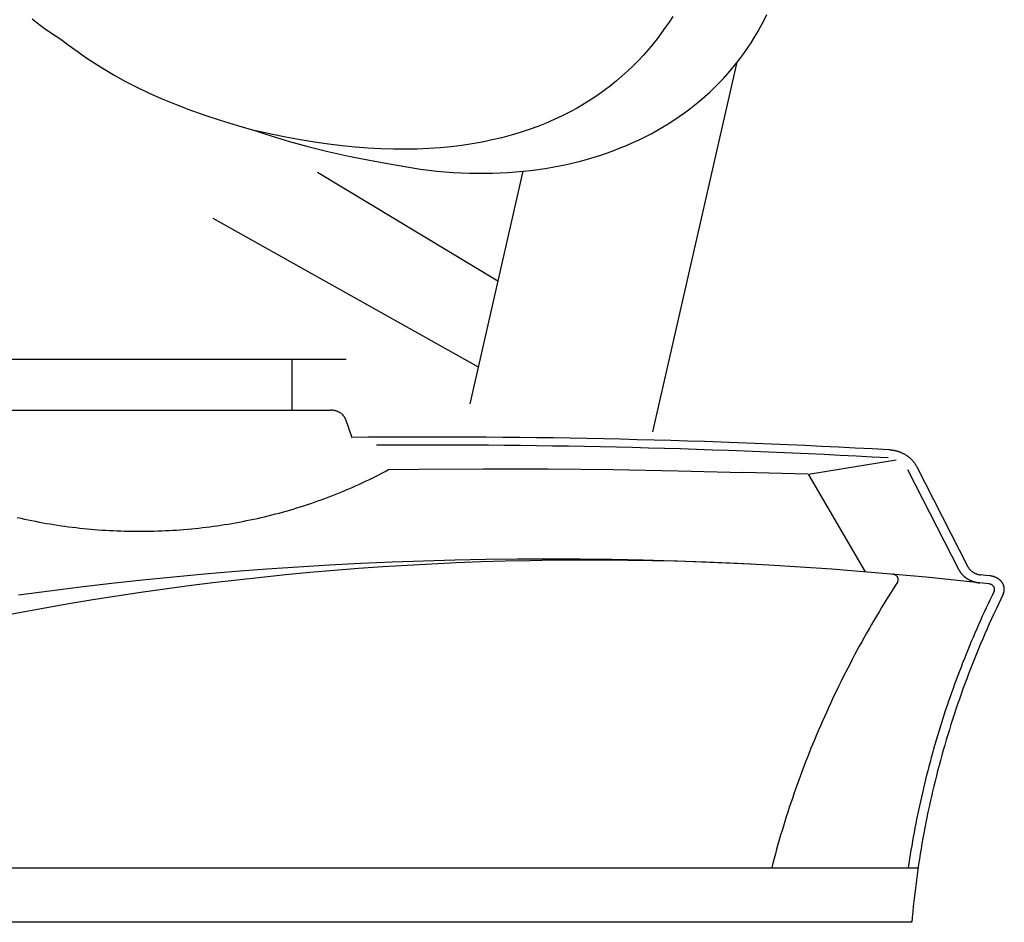
# Model space of a CAD drawing. Extents: x 20 to 2827, y 20 to 1701.
# Drawn here: x 1773 to 2133, y 20 to 350 of the extents above; entities that cross this region are included whole.
import ezdxf

# ---------------------------------------------------------------- set-up
doc = ezdxf.new("R2010")
doc.units = 0
doc.layers.get('0').update_dxf_attribs({"color": 3, "linetype": 'CONTINUOUS'})
doc.layers.add('CSLAYER4', color=3, linetype='CONTINUOUS')

# ---------------------------------------------------------------- blocks, each defined once
blk = doc.blocks.new('BLKF019')
at = {"layer": 'CSLAYER4', "color": 3, "linetype": 'CONTINUOUS'}
for p, q in [((1777.954269, 350.211295), (1780.370943, 348.309272)), ((2012.183816, 351.125788), (2010.858407, 349.053948)), ((2044.438796, 347.587439), (2045.553802, 349.704159)), ((2045.553802, 349.704159), (2046.619175, 351.856222)), ((1780.370943, 348.309272), (1782.859872, 346.480316)), ((1782.859872, 346.480316), (1784.131394, 345.594081)), ((2009.465913, 346.992157), (2008.005239, 344.943151)), ((2010.858407, 349.053948), (2009.465913, 346.992157)), ((2043.274712, 345.506387), (2044.438796, 347.587439)), ((1784.131394, 345.594081), (1785.420922, 344.727116)), ((1785.420922, 344.727116), (1786.728445, 343.879776)), ((1786.728445, 343.879776), (1788.05395, 343.052377)), ((1788.05395, 343.052377), (1791.179115, 340.689032)), ((2006.475316, 342.909705), (2004.87505, 340.894556)), ((2008.005239, 344.943151), (2006.475316, 342.909705)), ((2040.80153, 341.452537), (2042.062102, 343.461318)), ((2042.062102, 343.461318), (2043.274712, 345.506387)), ((1791.179115, 340.689032), (1794.363479, 338.369289)), ((2003.203359, 338.900469), (2001.45915, 336.93019)), ((2004.87505, 340.894556), (2003.203359, 338.900469)), ((2038.138716, 337.545157), (2039.493551, 339.480378)), ((2039.493551, 339.480378), (2040.80153, 341.452537)), ((1794.363479, 338.369289), (1797.63314, 336.09101)), ((1797.63314, 336.09101), (1801.014229, 333.852021)), ((1999.641352, 334.986476), (1997.748872, 333.07209)), ((2001.45915, 336.93019), (1999.641352, 334.986476)), ((2035.290716, 333.786778), (2036.73759, 335.647179)), ((2036.73759, 335.647179), (2038.138716, 337.545157)), ((1801.014229, 333.852021), (1804.532831, 331.650167)), ((1804.532831, 331.650167), (1808.215053, 329.483301)), ((1997.748872, 333.07209), (1995.780628, 331.189771)), ((2004.927879, 199.222541), (2035.743558, 334.358764)), ((2032.261979, 330.179947), (2033.798657, 331.964259)), ((2033.798657, 331.964259), (2035.290716, 333.786778)), ((1808.215053, 329.483301), (1812.087028, 327.349249)), ((1993.735538, 329.342293), (1991.612508, 327.532382)), ((1995.780628, 331.189771), (1993.735538, 329.342293)), ((2029.056927, 326.727206), (2030.68121, 328.434158)), ((2030.68121, 328.434158), (2032.261979, 330.179947)), ((1812.087028, 327.349249), (1816.17484, 325.245855)), ((1816.17484, 325.245855), (1820.504609, 323.170964)), ((1987.128314, 324.036345), (1984.764974, 322.35572)), ((1989.410457, 325.762824), (1987.128314, 324.036345)), ((1991.612508, 327.532382), (1989.410457, 325.762824)), ((2025.680033, 323.431112), (2027.389684, 325.059425)), ((2027.389684, 325.059425), (2029.056927, 326.727206)), ((1820.504609, 323.170964), (1825.102444, 321.122411)), ((1825.102444, 321.122411), (1829.994452, 319.09804)), ((1982.319366, 320.723696), (1979.79041, 319.143019)), ((1984.764974, 322.35572), (1982.319366, 320.723696)), ((2022.135732, 320.294185), (2023.928528, 321.84259)), ((2023.928528, 321.84259), (2025.680033, 323.431112)), ((1829.994452, 319.09804), (1835.206729, 317.095686)), ((1835.206729, 317.095686), (1840.765396, 315.113203)), ((1977.176999, 317.616453), (1974.478064, 316.146756)), ((1979.79041, 319.143019), (1977.176999, 317.616453)), ((2016.5151, 315.892818), (2018.428459, 317.318974)), ((2018.428459, 317.318974), (2020.302188, 318.786202)), ((2020.302188, 318.786202), (2022.135732, 320.294185)), ((1840.765396, 315.113203), (1846.696561, 313.148416)), ((1968.819279, 313.388948), (1965.857267, 312.106359)), ((1971.692522, 314.736662), (1968.819279, 313.388948)), ((1974.478064, 316.146756), (1971.692522, 314.736662)), ((2012.571736, 313.164961), (2014.562675, 314.508039)), ((2014.562675, 314.508039), (2016.5151, 315.892818)), ((1846.696561, 313.148416), (1853.026332, 311.19918)), ((1853.026332, 311.19918), (1859.780818, 309.263319)), ((1959.662556, 309.747572), (1956.427682, 308.676885)), ((1962.805378, 310.891652), (1959.662556, 309.747572)), ((1965.857267, 312.106359), (1962.805378, 310.891652)), ((2006.373347, 309.389111), (2008.476508, 310.605177)), ((2008.476508, 310.605177), (2010.542826, 311.863898)), ((2010.542826, 311.863898), (2012.571736, 313.164961)), ((1859.780818, 309.263319), (1862.687813, 308.26941)), ((1865.314843, 308.022668), (1859.780818, 309.263319)), ((1862.687813, 308.26941), (1865.695419, 307.291564)), ((1870.732957, 306.915997), (1865.314843, 308.022668)), ((1865.695419, 307.291564), (1872.023699, 305.38394)), ((1876.036276, 305.940553), (1870.732957, 306.915997)), ((1949.677512, 306.766692), (1946.160041, 305.932689)), ((1953.099699, 307.682336), (1949.677512, 306.766692)), ((1956.427682, 308.676885), (1953.099699, 307.682336)), ((1999.848294, 306.000029), (2002.058676, 307.086217)), ((2002.058676, 307.086217), (2004.233886, 308.216017)), ((2004.233886, 308.216017), (2006.373347, 309.389111)), ((1872.023699, 305.38394), (1878.788017, 303.540172)), ((1881.225859, 305.093577), (1876.036276, 305.940553)), ((1878.788017, 303.540172), (1886.010718, 301.759945)), ((1886.3028, 304.372316), (1881.225859, 305.093577)), ((1891.268192, 303.774022), (1886.3028, 304.372316)), ((1896.123105, 303.29594), (1891.268192, 303.774022)), ((1900.868633, 302.935304), (1896.123105, 303.29594)), ((1905.505858, 302.689378), (1900.868633, 302.935304)), ((1910.035862, 302.555397), (1905.505858, 302.689378)), ((1914.459726, 302.530605), (1910.035862, 302.555397)), ((1918.778557, 302.612245), (1914.459726, 302.530605)), ((1922.993412, 302.797583), (1918.778557, 302.612245)), ((1927.105385, 303.083841), (1922.993412, 302.797583)), ((1931.11557, 303.468275), (1927.105385, 303.083841)), ((1935.025048, 303.948129), (1931.11557, 303.468275)), ((1938.83489, 304.520656), (1935.025048, 303.948129)), ((1942.54619, 305.183092), (1938.83489, 304.520656)), ((1946.160041, 305.932689), (1942.54619, 305.183092)), ((1990.66604, 302.097698), (1993.011602, 303.006275)), ((1993.011602, 303.006275), (1995.324204, 303.959733)), ((1995.324204, 303.959733), (1997.603282, 304.957756)), ((1997.603282, 304.957756), (1999.848294, 306.000029)), ((1886.010718, 301.759945), (1893.714184, 300.042984)), ((1893.714184, 300.042984), (1901.920748, 298.389002)), ((1978.46327, 298.239116), (1980.965301, 298.918529)), ((1980.965301, 298.918529), (1983.437149, 299.644416)), ((1983.437149, 299.644416), (1985.87826, 300.416444)), ((1985.87826, 300.416444), (1988.288071, 301.234316)), ((1988.288071, 301.234316), (1990.66604, 302.097698)), ((1901.920748, 298.389002), (1910.652805, 296.797695)), ((1910.652805, 296.797695), (1919.932677, 295.268767)), ((1919.932677, 295.268767), (1922.940174, 294.898909)), ((1962.848387, 295.156291), (1965.519844, 295.550213)), ((1965.519844, 295.550213), (1968.164448, 295.992519)), ((1968.164448, 295.992519), (1970.781645, 296.482874)), ((1970.781645, 296.482874), (1973.370895, 297.020974)), ((1973.370895, 297.020974), (1975.931621, 297.606492)), ((1975.931621, 297.606492), (1978.46327, 298.239116)), ((1882.31466, 294.110682), (1948.192221, 254.418838)), ((1922.940174, 294.898909), (1925.929148, 294.582179)), ((1925.929148, 294.582179), (1928.899058, 294.318292)), ((1928.899058, 294.318292), (1931.849351, 294.106902)), ((1931.849351, 294.106902), (1934.779461, 293.947706)), ((1934.779461, 293.947706), (1937.688825, 293.840377)), ((1937.688825, 293.840377), (1940.576912, 293.784612)), ((1957.335361, 294.505765), (1937.938018, 209.460583)), ((1940.576912, 293.784612), (1943.443147, 293.780084)), ((1943.443147, 293.780084), (1946.286975, 293.82647)), ((1946.286975, 293.82647), (1949.107845, 293.923455)), ((1949.107845, 293.923455), (1951.905203, 294.070732)), ((1951.905203, 294.070732), (1954.678496, 294.267969)), ((1954.678496, 294.267969), (1957.42716, 294.514849)), ((1957.42716, 294.514849), (1960.150641, 294.811068)), ((1960.150641, 294.811068), (1962.848387, 295.156291)), ((1844.067909, 277.405643), (1941.028732, 223.011431)), ((1325.606761, 225.873585), (1892.760744, 225.873585)), ((1873.018063, 207.20373), (1873.018063, 225.873585)), ((1717.07974, 207.20373), (1886.983027, 207.20373)), ((1887.218817, 207.199871), (1886.983027, 207.20373)), ((1887.452779, 207.188375), (1887.218817, 207.199871)), ((1887.684705, 207.169366), (1887.452779, 207.188375)), ((1887.914385, 207.142966), (1887.684705, 207.169366)), ((1888.141612, 207.109299), (1887.914385, 207.142966)), ((1888.366175, 207.068487), (1888.141612, 207.109299)), ((1888.587867, 207.020654), (1888.366175, 207.068487)), ((1888.806478, 206.965923), (1888.587867, 207.020654)), ((1889.021799, 206.904417), (1888.806478, 206.965923)), ((1889.233623, 206.836258), (1889.021799, 206.904417)), ((1889.441739, 206.76157), (1889.233623, 206.836258)), ((1889.645939, 206.680476), (1889.441739, 206.76157)), ((1889.846014, 206.593099), (1889.645939, 206.680476)), ((1890.041755, 206.499562), (1889.846014, 206.593099)), ((1890.232954, 206.399987), (1890.041755, 206.499562)), ((1890.419401, 206.294499), (1890.232954, 206.399987)), ((1890.600888, 206.18322), (1890.419401, 206.294499)), ((1890.777206, 206.066273), (1890.600888, 206.18322)), ((1890.948146, 205.943781), (1890.777206, 206.066273)), ((1891.113499, 205.815868), (1890.948146, 205.943781)), ((1891.273057, 205.682655), (1891.113499, 205.815868)), ((1891.42661, 205.544267), (1891.273057, 205.682655)), ((1891.573949, 205.400826), (1891.42661, 205.544267)), ((1891.645224, 205.327249), (1891.573949, 205.400826)), ((1891.714867, 205.252456), (1891.645224, 205.327249)), ((1891.782852, 205.17646), (1891.714867, 205.252456)), ((1891.849153, 205.099279), (1891.782852, 205.17646)), ((1891.913745, 205.020926), (1891.849153, 205.099279)), ((1891.9766, 204.941418), (1891.913745, 205.020926)), ((1892.037693, 204.86077), (1891.9766, 204.941418)), ((1892.096998, 204.778997), (1892.037693, 204.86077)), ((1892.154488, 204.696114), (1892.096998, 204.778997)), ((1892.210138, 204.612138), (1892.154488, 204.696114)), ((1892.263921, 204.527083), (1892.210138, 204.612138)), ((1892.315812, 204.440965), (1892.263921, 204.527083)), ((1892.365784, 204.353799), (1892.315812, 204.440965)), ((1892.41381, 204.265601), (1892.365784, 204.353799)), ((1892.459866, 204.176385), (1892.41381, 204.265601)), ((1892.503925, 204.086168), (1892.459866, 204.176385)), ((1892.54596, 203.994964), (1892.503925, 204.086168)), ((1892.585946, 203.90279), (1892.54596, 203.994964)), ((1892.585945, 203.902784), (1894.855068, 197.230452)), ((1900.994953, 197.281516), (1894.855077, 197.23046)), ((1907.134822, 197.320043), (1900.994953, 197.281516)), ((1913.274656, 197.346043), (1907.134822, 197.320043)), ((1919.414429, 197.359514), (1913.274656, 197.346043)), ((1921.457939, 194.408577), (1915.608567, 194.399984)), ((1925.554111, 197.360459), (1919.414429, 197.359514)), ((1927.307215, 194.405783), (1921.457939, 194.408577)), ((1931.693675, 197.348878), (1925.554111, 197.360459)), ((1933.156371, 194.391604), (1927.307215, 194.405783)), ((1937.833094, 197.324771), (1931.693675, 197.348878)), ((1943.972339, 197.28814), (1937.833094, 197.324771)), ((1950.111382, 197.238984), (1943.972339, 197.28814)), ((1956.250196, 197.177304), (1950.111382, 197.238984)), ((1962.388753, 197.103102), (1956.250196, 197.177304)), ((1968.527024, 197.016377), (1962.388753, 197.103102)), ((1974.664983, 196.917131), (1968.527024, 197.016377)), ((1980.802601, 196.805363), (1974.664983, 196.917131)), ((1986.93985, 196.681076), (1980.802601, 196.805363)), ((1993.076703, 196.544268), (1986.93985, 196.681076)), ((1999.213132, 196.394942), (1993.076703, 196.544268)), ((2005.349108, 196.233097), (1999.213132, 196.394942)), ((2011.484605, 196.058734), (2005.349108, 196.233097)), ((2017.619593, 195.871854), (2011.484605, 196.058734)), ((2023.754046, 195.672458), (2017.619593, 195.871854)), ((2029.887935, 195.460546), (2023.754046, 195.672458)), ((2036.021232, 195.236119), (2029.887935, 195.460546)), ((2042.15391, 194.999178), (2036.021232, 195.236119)), ((2048.285941, 194.749722), (2042.15391, 194.999178)), ((2054.417298, 194.487754), (2048.285941, 194.749722)), ((2060.547951, 194.213272), (2054.417298, 194.487754)), ((1909.759122, 194.380005), (1903.909629, 194.348639)), ((1915.608567, 194.399984), (1909.759122, 194.380005)), ((1939.005381, 194.36604), (1933.156371, 194.391604)), ((1944.854223, 194.329092), (1939.005381, 194.36604)), ((1950.702871, 194.280761), (1944.854223, 194.329092)), ((1956.551302, 194.221046), (1950.702871, 194.280761)), ((1962.399492, 194.149949), (1956.551302, 194.221046)), ((1968.247416, 194.06747), (1962.399492, 194.149949)), ((1974.09505, 193.97361), (1968.247416, 194.06747)), ((1979.94237, 193.868369), (1974.09505, 193.97361)), ((1985.789353, 193.751748), (1979.94237, 193.868369)), ((1991.635973, 193.623748), (1985.789353, 193.751748)), ((1997.482207, 193.484369), (1991.635973, 193.623748)), ((2003.32803, 193.333612), (1997.482207, 193.484369)), ((2009.173419, 193.171477), (2003.32803, 193.333612)), ((2015.018348, 192.997965), (2009.173419, 193.171477)), ((2020.862795, 192.813077), (2015.018348, 192.997965)), ((2026.706735, 192.616813), (2020.862795, 192.813077)), ((2032.550144, 192.409174), (2026.706735, 192.616813)), ((2038.392997, 192.19016), (2032.550144, 192.409174)), ((2044.23527, 191.959772), (2038.392997, 192.19016)), ((2050.07694, 191.71801), (2044.23527, 191.959772)), ((2055.917982, 191.464876), (2050.07694, 191.71801)), ((2061.758372, 191.20037), (2055.917982, 191.464876)), ((2066.677873, 193.926279), (2060.547951, 194.213272)), ((2067.598085, 190.924492), (2061.758372, 191.20037)), ((2072.807037, 193.626775), (2066.677873, 193.926279)), ((2073.437099, 190.637243), (2067.598085, 190.924492)), ((2078.935414, 193.31476), (2072.807037, 193.626775)), ((2085.062977, 192.990235), (2078.935414, 193.31476)), ((2091.189698, 192.653201), (2085.062977, 192.990235)), ((2091.398483, 192.639973), (2091.189729, 192.653198)), ((2091.606396, 192.623754), (2091.398483, 192.639973)), ((2091.813432, 192.604561), (2091.606396, 192.623754)), ((2092.019554, 192.582418), (2091.813432, 192.604561)), ((2092.224724, 192.557346), (2092.019554, 192.582418)), ((2092.428906, 192.529366), (2092.224724, 192.557346)), ((2092.632062, 192.498501), (2092.428906, 192.529366)), ((2092.834156, 192.464773), (2092.632062, 192.498501)), ((2093.035151, 192.428203), (2092.834156, 192.464773)), ((2093.235008, 192.388813), (2093.035151, 192.428203)), ((2093.433693, 192.346626), (2093.235008, 192.388813)), ((2093.631166, 192.301662), (2093.433693, 192.346626)), ((2093.827392, 192.253943), (2093.631166, 192.301662)), ((2094.022334, 192.203493), (2093.827392, 192.253943)), ((2094.215953, 192.150331), (2094.022334, 192.203493)), ((2094.408214, 192.094481), (2094.215953, 192.150331)), ((2094.59908, 192.035964), (2094.408214, 192.094481)), ((2094.788512, 191.974802), (2094.59908, 192.035964)), ((2094.976475, 191.911017), (2094.788512, 191.974802)), ((2095.162932, 191.84463), (2094.976475, 191.911017)), ((2095.347844, 191.775664), (2095.162932, 191.84463)), ((2095.531176, 191.70414), (2095.347844, 191.775664)), ((2095.71289, 191.630081), (2095.531176, 191.70414)), ((2095.892949, 191.553507), (2095.71289, 191.630081)), ((2096.071316, 191.474441), (2095.892949, 191.553507)), ((2096.247954, 191.392905), (2096.071316, 191.474441)), ((2096.422827, 191.30892), (2096.247954, 191.392905)), ((2096.595896, 191.222509), (2096.422827, 191.30892)), ((2096.767126, 191.133692), (2096.595896, 191.222509)), ((2096.936478, 191.042493), (2096.767126, 191.133692)), ((2097.103917, 190.948933), (2096.936478, 191.042493)), ((2097.269404, 190.853034), (2097.103917, 190.948933)), ((2097.432904, 190.754817), (2097.269404, 190.853034)), ((2061.808398, 183.772769), (2093.924726, 189.068038)), ((2079.275387, 190.338623), (2073.437099, 190.637243)), ((2085.112928, 190.028634), (2079.275387, 190.338623)), ((2090.949695, 189.707275), (2085.112928, 190.028634)), ((2097.594379, 190.654304), (2097.432904, 190.754817)), ((2097.753791, 190.551518), (2097.594379, 190.654304)), ((2097.911105, 190.44648), (2097.753791, 190.551518)), ((2098.066282, 190.339212), (2097.911105, 190.44648)), ((2098.219286, 190.229736), (2098.066282, 190.339212)), ((2098.37008, 190.118073), (2098.219286, 190.229736)), ((2098.518627, 190.004246), (2098.37008, 190.118073)), ((2098.66489, 189.888276), (2098.518627, 190.004246)), ((2098.808831, 189.770185), (2098.66489, 189.888276)), ((2098.950414, 189.649996), (2098.808831, 189.770185)), ((2099.089603, 189.527729), (2098.950414, 189.649996)), ((2099.226358, 189.403407), (2099.089603, 189.527729)), ((2099.360645, 189.277051), (2099.226358, 189.403407)), ((2099.492425, 189.148684), (2099.360645, 189.277051)), ((2099.621662, 189.018328), (2099.492425, 189.148684)), ((2099.748318, 188.886003), (2099.621662, 189.018328)), ((2099.872357, 188.751732), (2099.748318, 188.886003)), ((2099.993742, 188.615537), (2099.872357, 188.751732)), ((2100.112435, 188.477439), (2099.993742, 188.615537)), ((2100.2284, 188.337461), (2100.112435, 188.477439)), ((2100.341599, 188.195625), (2100.2284, 188.337461)), ((2100.451996, 188.051951), (2100.341599, 188.195625)), ((2100.559554, 187.906463), (2100.451996, 188.051951)), ((2100.664235, 187.759181), (2100.559554, 187.906463)), ((2100.766002, 187.610128), (2100.664235, 187.759181)), ((2100.864819, 187.459326), (2100.766002, 187.610128)), ((2100.960648, 187.306795), (2100.864819, 187.459326)), ((2101.053453, 187.152559), (2100.960648, 187.306795)), ((1904.666082, 183.574534), (1905.859422, 184.19367)), ((1905.859422, 184.19367), (1907.047805, 184.82188)), ((1907.047805, 184.82188), (1908.23116, 185.459161)), ((1908.231159, 185.459161), (1919.21943, 185.60575)), ((1919.21943, 185.60575), (1942.954273, 185.736247)), ((1942.954273, 185.736247), (1966.689116, 185.680432)), ((1966.689116, 185.680432), (1990.423959, 185.438138)), ((1990.423959, 185.438138), (2014.158802, 185.009178)), ((2014.158802, 185.009178), (2037.893645, 184.393306)), ((2061.628488, 183.777434), (2037.893645, 184.393306)), ((2082.647484, 148.073971), (2061.808398, 183.772769)), ((2098.036254, 185.52592), (2116.838735, 148.798077)), ((2101.143196, 186.99664), (2101.053453, 187.152559)), ((2101.22984, 186.839058), (2101.143196, 186.99664)), ((2101.313349, 186.679835), (2101.22984, 186.839058)), ((2101.313347, 186.679833), (2120.115829, 149.95199)), ((1896.179862, 179.494882), (1897.405914, 180.050422)), ((1897.405914, 180.050422), (1898.627506, 180.615056)), ((1898.627506, 180.615056), (1899.844567, 181.188782)), ((1899.844567, 181.188782), (1901.057027, 181.771595)), ((1901.057027, 181.771595), (1902.264813, 182.363493)), ((1902.264813, 182.363493), (1903.467855, 182.964474)), ((1903.467855, 182.964474), (1904.666082, 183.574534)), ((1888.733877, 176.352772), (1889.985195, 176.853689)), ((1889.985195, 176.853689), (1891.232479, 177.363716)), ((1891.232479, 177.363716), (1892.475659, 177.882852)), ((1892.475659, 177.882852), (1893.714663, 178.411094)), ((1893.714663, 178.411094), (1894.949421, 178.948438)), ((1894.949421, 178.948438), (1896.179862, 179.494882)), ((1878.586682, 172.673793), (1879.867704, 173.101715)), ((1879.867704, 173.101715), (1881.145262, 173.538772)), ((1881.145262, 173.538772), (1882.419284, 173.98496)), ((1882.419284, 173.98496), (1883.6897, 174.440277)), ((1883.6897, 174.440277), (1884.956438, 174.904719)), ((1884.956438, 174.904719), (1886.219428, 175.378284)), ((1886.219428, 175.378284), (1887.478598, 175.86097)), ((1887.478598, 175.86097), (1888.733877, 176.352772)), ((1865.601573, 168.897605), (1866.913326, 169.234023)), ((1866.913326, 169.234023), (1868.222326, 169.579604)), ((1868.222326, 169.579604), (1869.528502, 169.934346)), ((1869.528502, 169.934346), (1870.831783, 170.298246)), ((1870.831783, 170.298246), (1872.132097, 170.671301)), ((1872.132097, 170.671301), (1873.429373, 171.053507)), ((1873.429373, 171.053507), (1874.723541, 171.444862)), ((1874.723541, 171.444862), (1876.014529, 171.845364)), ((1876.014529, 171.845364), (1877.302267, 172.255008)), ((1877.302267, 172.255008), (1878.586682, 172.673793)), ((1772.505964, 167.980281), (1773.835957, 167.677416)), ((1773.835957, 167.677416), (1775.168103, 167.383914)), ((1775.168103, 167.383914), (1776.502332, 167.099774)), ((1776.502332, 167.099774), (1777.838571, 166.82499)), ((1777.838571, 166.82499), (1779.176751, 166.559562)), ((1779.176751, 166.559562), (1780.5168, 166.303486)), ((1780.5168, 166.303486), (1781.858646, 166.056759)), ((1781.858646, 166.056759), (1783.202219, 165.819378)), ((1783.202219, 165.819378), (1784.547448, 165.59134)), ((1849.671671, 165.576393), (1851.010916, 165.802623)), ((1851.010916, 165.802623), (1852.348261, 166.038052)), ((1852.348261, 166.038052), (1853.683634, 166.282676)), ((1853.683634, 166.282676), (1855.016966, 166.536492)), ((1855.016966, 166.536492), (1856.348185, 166.799498)), ((1856.348185, 166.799498), (1857.677219, 167.071691)), ((1857.677219, 167.071691), (1859.003998, 167.353067)), ((1859.003998, 167.353067), (1860.32845, 167.643625)), ((1860.32845, 167.643625), (1861.650505, 167.94336)), ((1861.650505, 167.94336), (1862.970091, 168.25227)), ((1862.970091, 168.25227), (1864.287137, 168.570353)), ((1864.287137, 168.570353), (1865.601573, 168.897605)), ((1784.547448, 165.59134), (1785.894261, 165.372643)), ((1785.894261, 165.372643), (1787.242588, 165.163283)), ((1787.242588, 165.163283), (1788.592357, 164.963258)), ((1788.592357, 164.963258), (1789.943497, 164.772565)), ((1789.943497, 164.772565), (1791.295937, 164.5912)), ((1791.295937, 164.5912), (1792.649606, 164.419161)), ((1792.649606, 164.419161), (1794.004433, 164.256446)), ((1794.004433, 164.256446), (1795.360346, 164.10305)), ((1795.360346, 164.10305), (1796.717275, 163.958971)), ((1796.717275, 163.958971), (1798.075149, 163.824207)), ((1798.075149, 163.824207), (1799.433896, 163.698754)), ((1799.433896, 163.698754), (1800.793445, 163.58261)), ((1800.793445, 163.58261), (1802.153726, 163.475771)), ((1802.153726, 163.475771), (1803.514666, 163.378235)), ((1803.514666, 163.378235), (1804.876196, 163.289998)), ((1804.876196, 163.289998), (1806.238243, 163.211059)), ((1806.238243, 163.211059), (1807.600737, 163.141414)), ((1807.600737, 163.141414), (1808.963607, 163.081059)), ((1808.963607, 163.081059), (1810.326781, 163.029993)), ((1810.326781, 163.029993), (1811.690189, 162.988212)), ((1811.690189, 162.988212), (1813.053759, 162.955713)), ((1813.053759, 162.955713), (1814.41742, 162.932494)), ((1814.41742, 162.932494), (1815.781102, 162.918552)), ((1815.781102, 162.918552), (1817.144732, 162.913883)), ((1817.144732, 162.913883), (1818.50824, 162.918485)), ((1818.50824, 162.918485), (1819.871555, 162.932355)), ((1819.871555, 162.932355), (1821.234606, 162.95549)), ((1821.234606, 162.95549), (1822.597321, 162.987886)), ((1822.597321, 162.987886), (1823.959629, 163.029543)), ((1823.959629, 163.029543), (1825.32146, 163.080455)), ((1825.32146, 163.080455), (1826.682742, 163.140621)), ((1826.682742, 163.140621), (1828.043404, 163.210037)), ((1828.043404, 163.210037), (1829.403376, 163.2887)), ((1829.403376, 163.2887), (1830.762585, 163.376609)), ((1830.762585, 163.376609), (1832.120961, 163.473759)), ((1832.120961, 163.473759), (1833.478432, 163.580148)), ((1833.478432, 163.580148), (1834.834929, 163.695773)), ((1834.834929, 163.695773), (1836.190378, 163.820631)), ((1836.190378, 163.820631), (1837.54471, 163.954719)), ((1837.54471, 163.954719), (1838.897853, 164.098035)), ((1838.897853, 164.098035), (1840.249737, 164.250575)), ((1840.249737, 164.250575), (1841.600289, 164.412336)), ((1841.600289, 164.412336), (1842.94944, 164.583316)), ((1842.94944, 164.583316), (1844.297117, 164.763512)), ((1844.297117, 164.763512), (1845.64325, 164.95292)), ((1845.64325, 164.95292), (1846.987767, 165.151538)), ((1846.987767, 165.151538), (1848.330598, 165.359363)), ((1848.330598, 165.359363), (1849.671671, 165.576393)), ((1909.538479, 151.609661), (1898.091066, 151.10371)), ((1920.994636, 152.023982), (1909.538479, 151.609661)), ((1932.458742, 152.346559), (1920.994636, 152.023982)), ((1933.011644, 151.344263), (1924.071868, 150.928321)), ((1943.930001, 152.577274), (1932.458742, 152.346559)), ((1941.959688, 151.690387), (1933.011644, 151.344263)), ((1950.915421, 151.966577), (1941.959688, 151.690387)), ((1955.407617, 152.716013), (1943.930001, 152.577274)), ((1959.878263, 152.172716), (1950.915421, 151.966577)), ((1966.890796, 152.762659), (1955.407617, 152.716013)), ((1968.847634, 152.308686), (1959.878263, 152.172716)), ((1978.378742, 152.717096), (1966.890796, 152.762659)), ((1977.822955, 152.37437), (1968.847634, 152.308686)), ((1986.803647, 152.36965), (1977.822955, 152.37437)), ((1989.870659, 152.57921), (1978.378742, 152.717096)), ((1995.789129, 152.294408), (1986.803647, 152.36965)), ((2001.365753, 152.348883), (1989.870659, 152.57921)), ((2004.778822, 152.148529), (1995.789129, 152.294408)), ((2012.863228, 152.026), (2001.365753, 152.348883)), ((2013.772146, 151.931894), (2004.778822, 152.148529)), ((2024.362288, 151.610445), (2012.863228, 152.026)), ((2022.768522, 151.644386), (2013.772146, 151.931894)), ((2031.767371, 151.285887), (2022.768522, 151.644386)), ((2035.862138, 151.102103), (2024.362288, 151.610445)), ((2040.768112, 150.856281), (2031.767371, 151.285887)), ((1852.404758, 148.16593), (1841.012994, 147.20357)), ((1863.809242, 149.03724), (1852.404758, 148.16593)), ((1875.225652, 149.817383), (1863.809242, 149.03724)), ((1879.517302, 147.805468), (1870.639309, 146.97309)), ((1886.653191, 150.506245), (1875.225652, 149.817383)), ((1888.407042, 148.568734), (1879.517302, 147.805468)), ((1898.091066, 151.10371), (1886.653191, 150.506245)), ((1897.307948, 149.262769), (1888.407042, 148.568734)), ((1906.219441, 149.887457), (1897.307948, 149.262769)), ((1915.140941, 150.44268), (1906.219441, 149.887457)), ((1924.071868, 150.928321), (1915.140941, 150.44268)), ((2047.361983, 150.500857), (2035.862138, 151.102103)), ((2058.861028, 149.806591), (2047.361983, 150.500857)), ((2070.358477, 149.019191), (2058.861028, 149.806591)), ((2081.853534, 148.138539), (2070.358477, 149.019191)), ((2093.345404, 147.16452), (2081.853534, 148.138539)), ((2116.838739, 148.798071), (2116.901317, 148.678582)), ((2116.901317, 148.678582), (2116.966115, 148.560228)), ((2116.966115, 148.560228), (2117.03311, 148.443023)), ((2117.03311, 148.443023), (2117.102278, 148.326982)), ((2117.102278, 148.326982), (2117.173594, 148.212122)), ((2117.173594, 148.212122), (2117.247035, 148.098457)), ((2117.247035, 148.098457), (2117.322577, 147.986003)), ((2117.322577, 147.986003), (2117.400195, 147.874773)), ((2117.400195, 147.874773), (2117.479866, 147.764785)), ((2117.479866, 147.764785), (2117.561565, 147.656053)), ((2117.561565, 147.656053), (2117.645268, 147.548592)), ((2120.115828, 149.951989), (2120.195438, 149.803336)), ((2120.195438, 149.803336), (2120.28054, 149.657558)), ((2120.28054, 149.657558), (2120.371013, 149.51473)), ((2120.371013, 149.51473), (2120.466738, 149.374927)), ((2120.466738, 149.374927), (2120.567594, 149.238227)), ((2120.567594, 149.238227), (2120.673461, 149.104705)), ((2120.673461, 149.104705), (2120.784218, 148.974436)), ((2120.784218, 148.974436), (2120.899746, 148.847498)), ((2120.899746, 148.847498), (2121.019924, 148.723966)), ((2121.019924, 148.723966), (2121.144631, 148.603915)), ((2121.144631, 148.603915), (2121.273749, 148.487423)), ((2121.273749, 148.487423), (2121.407155, 148.374565)), ((2121.407155, 148.374565), (2121.544731, 148.265416)), ((2121.544731, 148.265416), (2121.686355, 148.160054)), ((2121.686355, 148.160054), (2121.831908, 148.058553)), ((2121.831908, 148.058553), (2121.981269, 147.960991)), ((2121.981269, 147.960991), (2122.134318, 147.867442)), ((2122.134318, 147.867442), (2122.290936, 147.777983)), ((2122.290936, 147.777983), (2122.451, 147.692691)), ((2122.451, 147.692691), (2122.614392, 147.61164)), ((2122.614392, 147.61164), (2122.780991, 147.534907)), ((1818.27081, 145.006164), (1806.921981, 143.771349)), ((1829.634746, 146.150276), (1818.27081, 145.006164)), ((1841.012994, 147.20357), (1829.634746, 146.150276)), ((1844.081602, 144.062453), (1835.25639, 142.954798)), ((1852.920879, 145.101465), (1844.081602, 144.062453)), ((1861.773642, 146.071717), (1852.920879, 145.101465)), ((1870.639309, 146.97309), (1861.773642, 146.071717)), ((2092.639876, 147.22452), (2092.526122, 147.236871)), ((2092.752582, 147.207658), (2092.639876, 147.22452)), ((2092.864047, 147.186335), (2092.752582, 147.207658)), ((2092.974082, 147.160597), (2092.864047, 147.186335)), ((2093.082494, 147.130496), (2092.974082, 147.160597)), ((2093.189094, 147.096079), (2093.082494, 147.130496)), ((2093.29369, 147.057395), (2093.189094, 147.096079)), ((2093.39609, 147.014493), (2093.29369, 147.057395)), ((2104.833293, 146.097019), (2093.345404, 147.16452)), ((2094.367013, 144.349717), (2093.376524, 142.808652)), ((2093.502287, 146.964389), (2093.39609, 147.014493)), ((2093.604199, 146.910471), (2093.502287, 146.964389)), ((2093.701767, 146.852906), (2093.604199, 146.910471)), ((2093.794929, 146.791861), (2093.701767, 146.852906)), ((2093.883624, 146.727505), (2093.794929, 146.791861)), ((2093.967791, 146.660004), (2093.883624, 146.727505)), ((2094.04737, 146.589525), (2093.967791, 146.660004)), ((2094.122298, 146.516237), (2094.04737, 146.589525)), ((2094.192516, 146.440307), (2094.122298, 146.516237)), ((2094.257962, 146.361901), (2094.192516, 146.440307)), ((2094.318574, 146.281188), (2094.257962, 146.361901)), ((2094.374293, 146.198335), (2094.318574, 146.281188)), ((2094.367011, 144.349716), (2094.421981, 144.440209)), ((2094.425058, 146.11351), (2094.374293, 146.198335)), ((2094.421981, 144.440209), (2094.470837, 144.53191)), ((2094.470806, 146.026879), (2094.425058, 146.11351)), ((2094.511477, 145.938611), (2094.470806, 146.026879)), ((2094.470837, 144.53191), (2094.513639, 144.624653)), ((2094.547011, 145.848872), (2094.511477, 145.938611)), ((2094.513639, 144.624653), (2094.55045, 144.718269)), ((2094.577345, 145.75783), (2094.547011, 145.848872)), ((2094.55045, 144.718269), (2094.58133, 144.812592)), ((2094.60242, 145.665653), (2094.577345, 145.75783)), ((2094.58133, 144.812592), (2094.606339, 144.907453)), ((2094.622173, 145.572508), (2094.60242, 145.665653)), ((2094.606339, 144.907453), (2094.62554, 145.002686)), ((2094.636545, 145.478563), (2094.622173, 145.572508)), ((2094.62554, 145.002686), (2094.638993, 145.098123)), ((2094.645474, 145.383984), (2094.636545, 145.478563)), ((2094.638993, 145.098123), (2094.646759, 145.193597)), ((2094.648899, 145.288939), (2094.645474, 145.383984)), ((2094.646759, 145.193597), (2094.648899, 145.288939)), ((2116.316404, 144.935919), (2104.833293, 146.097019)), ((2127.793942, 143.681105), (2116.316404, 144.935919)), ((2117.645268, 147.548592), (2117.730951, 147.442417)), ((2117.730951, 147.442417), (2117.818591, 147.337544)), ((2117.818591, 147.337544), (2117.908163, 147.233988)), ((2117.908163, 147.233988), (2117.999643, 147.131764)), ((2117.999643, 147.131764), (2118.093007, 147.030887)), ((2118.093007, 147.030887), (2118.188232, 146.931372)), ((2118.188232, 146.931372), (2118.285292, 146.833235)), ((2118.285292, 146.833235), (2118.384164, 146.736491)), ((2118.384164, 146.736491), (2118.484824, 146.641154)), ((2118.484824, 146.641154), (2118.587248, 146.547241)), ((2118.587248, 146.547241), (2118.691412, 146.454767)), ((2118.691412, 146.454767), (2118.797291, 146.363745)), ((2118.797291, 146.363745), (2118.904862, 146.274193)), ((2118.904862, 146.274193), (2119.014101, 146.186125)), ((2119.014101, 146.186125), (2119.124983, 146.099556)), ((2119.124983, 146.099556), (2119.237485, 146.014501)), ((2119.237485, 146.014501), (2119.351582, 145.930976)), ((2119.351582, 145.930976), (2119.467251, 145.848995)), ((2119.467251, 145.848995), (2119.584467, 145.768575)), ((2119.584467, 145.768575), (2119.703206, 145.689729)), ((2119.703206, 145.689729), (2119.823445, 145.612475)), ((2119.823445, 145.612475), (2119.945158, 145.536825)), ((2119.945158, 145.536825), (2120.068323, 145.462797)), ((2120.068323, 145.462797), (2120.192916, 145.390404)), ((2120.192916, 145.390404), (2120.318911, 145.319663)), ((2120.318911, 145.319663), (2120.446285, 145.250588)), ((2120.446285, 145.250588), (2120.575014, 145.183195)), ((2120.575014, 145.183195), (2120.705074, 145.117498)), ((2120.705074, 145.117498), (2120.836441, 145.053514)), ((2120.836441, 145.053514), (2120.969091, 144.991256)), ((2120.969091, 144.991256), (2121.102999, 144.930741)), ((2121.102999, 144.930741), (2121.238142, 144.871984)), ((2121.238142, 144.871984), (2121.374496, 144.814999)), ((2121.374496, 144.814999), (2121.512037, 144.759802)), ((2121.512037, 144.759802), (2121.65074, 144.706409)), ((2121.65074, 144.706409), (2121.790581, 144.654834)), ((2121.790581, 144.654834), (2121.931537, 144.605092)), ((2121.931537, 144.605092), (2122.073583, 144.557199)), ((2122.073583, 144.557199), (2122.216696, 144.51117)), ((2122.216696, 144.51117), (2122.360851, 144.467021)), ((2122.360851, 144.467021), (2122.506024, 144.424765)), ((2122.506024, 144.424765), (2122.652191, 144.38442)), ((2122.652191, 144.38442), (2122.799329, 144.345999)), ((2122.780991, 147.534907), (2122.950676, 147.462568)), ((2122.799329, 144.345999), (2122.947413, 144.309518)), ((2122.947413, 144.309518), (2123.096418, 144.274992)), ((2122.950676, 147.462568), (2123.123329, 147.394699)), ((2123.096418, 144.274992), (2123.246322, 144.242436)), ((2123.123329, 147.394699), (2123.298827, 147.331376)), ((2123.246322, 144.242436), (2123.397099, 144.211867)), ((2123.298827, 147.331376), (2123.477051, 147.272675)), ((2123.397099, 144.211867), (2123.548727, 144.183297)), ((2123.477051, 147.272675), (2123.657881, 147.218672)), ((2123.548727, 144.183297), (2123.70118, 144.156744)), ((2123.657881, 147.218672), (2123.841197, 147.169443)), ((2123.70118, 144.156744), (2123.854435, 144.132222)), ((2123.841197, 147.169443), (2124.026878, 147.125064)), ((2123.854435, 144.132222), (2124.008468, 144.109747)), ((2124.008468, 144.109747), (2124.163255, 144.089333)), ((2124.026878, 147.125064), (2124.214804, 147.085611)), ((2124.163255, 144.089333), (2124.318771, 144.070995)), ((2124.214804, 147.085611), (2124.404854, 147.051159)), ((2124.404854, 147.051159), (2124.596909, 147.021786)), ((2124.596909, 147.021786), (2124.790848, 146.997566)), ((2126.533824, 146.803108), (2124.790855, 146.997575)), ((2128.276445, 146.606506), (2126.533824, 146.803108)), ((2128.459208, 146.583362), (2128.276437, 146.606507)), ((2128.640889, 146.555527), (2128.459208, 146.583362)), ((2128.82135, 146.523032), (2128.640889, 146.555527)), ((2129.000461, 146.485904), (2128.82135, 146.523032)), ((2129.178093, 146.444174), (2129.000461, 146.485904)), ((2129.354116, 146.397869), (2129.178093, 146.444174)), ((2129.5284, 146.347018), (2129.354116, 146.397869)), ((2129.700815, 146.29165), (2129.5284, 146.347018)), ((2129.842027, 146.242456), (2129.700815, 146.29165)), ((2129.980909, 146.190605), (2129.842027, 146.242456)), ((2130.117436, 146.136147), (2129.980909, 146.190605)), ((2130.251582, 146.079132), (2130.117436, 146.136147)), ((2130.383321, 146.01961), (2130.251582, 146.079132)), ((2130.512629, 145.957632), (2130.383321, 146.01961)), ((2130.639477, 145.893248), (2130.512629, 145.957632)), ((2130.763843, 145.826508), (2130.639477, 145.893248)), ((2130.885698, 145.757462), (2130.763843, 145.826508)), ((2131.005019, 145.686162), (2130.885698, 145.757462)), ((2131.121779, 145.612657), (2131.005019, 145.686162)), ((2131.235952, 145.536998), (2131.121779, 145.612657)), ((2131.347513, 145.459235), (2131.235952, 145.536998)), ((2131.456437, 145.379418), (2131.347513, 145.459235)), ((2131.562696, 145.297598), (2131.456437, 145.379418)), ((2131.666267, 145.213825), (2131.562696, 145.297598)), ((2131.767122, 145.128149), (2131.666267, 145.213825)), ((2131.865237, 145.040621), (2131.767122, 145.128149)), ((2131.960586, 144.951291), (2131.865237, 145.040621)), ((2132.053142, 144.860209), (2131.960586, 144.951291)), ((2132.142881, 144.767426), (2132.053142, 144.860209)), ((2132.229776, 144.672992), (2132.142881, 144.767426)), ((2132.313803, 144.576958), (2132.229776, 144.672992)), ((2132.394934, 144.479373), (2132.313803, 144.576958)), ((2132.473145, 144.380288), (2132.394934, 144.479373)), ((2132.54841, 144.279754), (2132.473145, 144.380288)), ((2132.620703, 144.17782), (2132.54841, 144.279754)), ((2132.689999, 144.074538), (2132.620703, 144.17782)), ((2132.756271, 143.969956), (2132.689999, 144.074538)), ((1784.272823, 141.030074), (1772.974086, 139.523847)), ((1795.589053, 142.445947), (1784.272823, 141.030074)), ((1806.921981, 143.771349), (1795.589053, 142.445947)), ((1817.650477, 140.534026), (1808.870936, 139.221145)), ((1826.445821, 141.778616), (1817.650477, 140.534026)), ((1835.25639, 142.954798), (1826.445821, 141.778616)), ((2092.394437, 141.264194), (2091.420763, 139.716368)), ((2093.376524, 142.808652), (2092.394437, 141.264194)), ((2127.939715, 143.660714), (2127.793934, 143.681106)), ((2128.083544, 143.632865), (2127.939715, 143.660714)), ((2128.225006, 143.597651), (2128.083544, 143.632865)), ((2128.363685, 143.555163), (2128.225006, 143.597651)), ((2128.475723, 143.514745), (2128.363685, 143.555163)), ((2128.583992, 143.470156), (2128.475723, 143.514745)), ((2128.688411, 143.421556), (2128.583992, 143.470156)), ((2128.788896, 143.369106), (2128.688411, 143.421556)), ((2128.885367, 143.312968), (2128.788896, 143.369106)), ((2128.97774, 143.253303), (2128.885367, 143.312968)), ((2129.671985, 140.99154), (2128.933829, 139.471799)), ((2129.065934, 143.19027), (2128.97774, 143.253303)), ((2129.149866, 143.124033), (2129.065934, 143.19027)), ((2129.229454, 143.054752), (2129.149866, 143.124033)), ((2129.304616, 142.982587), (2129.229454, 143.054752)), ((2129.37527, 142.9077), (2129.304616, 142.982587)), ((2129.441333, 142.830252), (2129.37527, 142.9077)), ((2129.502723, 142.750405), (2129.441333, 142.830252)), ((2129.559359, 142.668318), (2129.502723, 142.750405)), ((2129.611157, 142.584154), (2129.559359, 142.668318)), ((2129.658036, 142.498073), (2129.611157, 142.584154)), ((2129.699914, 142.410237), (2129.658036, 142.498073)), ((2129.671993, 140.991548), (2129.715003, 141.086389)), ((2129.736707, 142.320806), (2129.699914, 142.410237)), ((2129.715003, 141.086389), (2129.751778, 141.181891)), ((2129.768335, 142.229941), (2129.736707, 142.320806)), ((2129.751778, 141.181891), (2129.782401, 141.277893)), ((2129.794715, 142.137804), (2129.768335, 142.229941)), ((2129.782401, 141.277893), (2129.806954, 141.374232)), ((2129.815764, 142.044556), (2129.794715, 142.137804)), ((2129.806954, 141.374232), (2129.825519, 141.47075)), ((2129.831401, 141.950357), (2129.815764, 142.044556)), ((2129.825519, 141.47075), (2129.838178, 141.567283)), ((2129.841543, 141.85537), (2129.831401, 141.950357)), ((2129.838178, 141.567283), (2129.845014, 141.663672)), ((2129.846108, 141.759754), (2129.841543, 141.85537)), ((2129.845014, 141.663672), (2129.846108, 141.759754)), ((2132.819495, 143.864127), (2132.756271, 143.969956)), ((2132.879644, 143.7571), (2132.819495, 143.864127)), ((2132.936692, 143.648925), (2132.879644, 143.7571)), ((2132.990615, 143.539652), (2132.936692, 143.648925)), ((2133.041386, 143.429333), (2132.990615, 143.539652)), ((2133.08898, 143.318018), (2133.041386, 143.429333)), ((2133.13337, 143.205756), (2133.08898, 143.318018)), ((2133.174532, 143.092598), (2133.13337, 143.205756)), ((2133.171047, 140.35847), (2133.211235, 140.478341)), ((2133.21244, 142.978594), (2133.174532, 143.092598)), ((2133.211235, 140.478341), (2133.247605, 140.598473)), ((2133.247067, 142.863796), (2133.21244, 142.978594)), ((2133.278389, 142.748252), (2133.247067, 142.863796)), ((2133.247605, 140.598473), (2133.28018, 140.718818)), ((2133.306379, 142.632014), (2133.278389, 142.748252)), ((2133.28018, 140.718818), (2133.308987, 140.839323)), ((2133.331012, 142.515132), (2133.306379, 142.632014)), ((2133.308987, 140.839323), (2133.334051, 140.959939)), ((2133.352262, 142.397655), (2133.331012, 142.515132)), ((2133.334051, 140.959939), (2133.355399, 141.080616)), ((2133.370104, 142.279635), (2133.352262, 142.397655)), ((2133.355399, 141.080616), (2133.373056, 141.201303)), ((2133.384511, 142.161122), (2133.370104, 142.279635)), ((2133.373056, 141.201303), (2133.387047, 141.321949)), ((2133.395459, 142.042167), (2133.384511, 142.161122)), ((2133.387047, 141.321949), (2133.397398, 141.442506)), ((2133.402921, 141.922818), (2133.395459, 142.042167)), ((2133.397398, 141.442506), (2133.404136, 141.562921)), ((2133.406871, 141.803127), (2133.402921, 141.922818)), ((2133.404136, 141.562921), (2133.407285, 141.683145)), ((2133.407285, 141.683145), (2133.406871, 141.803127)), ((1800.107778, 137.840089), (1791.361583, 136.390978)), ((1808.870936, 139.221145), (1800.107778, 137.840089)), ((2090.455512, 138.165199), (2089.498695, 136.61071)), ((2091.420763, 139.716368), (2090.455512, 138.165199)), ((2128.203404, 137.949728), (2127.480715, 136.425348)), ((2128.933829, 139.471799), (2128.203404, 137.949728)), ((2132.100955, 138.088098), (2131.24122, 136.290383)), ((2132.971575, 139.882603), (2132.100955, 138.088098)), ((2132.971583, 139.882611), (2133.027307, 140.000931)), ((2133.027307, 140.000931), (2133.079108, 140.119715)), ((2133.079108, 140.119715), (2133.127013, 140.238911)), ((2133.127013, 140.238911), (2133.171047, 140.35847)), ((1773.922399, 133.289054), (1765.23057, 131.636477)), ((1782.63293, 134.873927), (1773.922399, 133.289054)), ((1791.361583, 136.390978), (1782.63293, 134.873927)), ((2087.610404, 133.491871), (2086.678951, 131.927568)), ((2088.550322, 135.052926), (2087.610404, 133.491871)), ((2089.498695, 136.61071), (2088.550322, 135.052926)), ((2126.058573, 133.369745), (2125.359133, 131.838563)), ((2126.76577, 134.898681), (2126.058573, 133.369745)), ((2127.480715, 136.425348), (2126.76577, 134.898681)), ((2130.392379, 134.489494), (2129.554443, 132.685465)), ((2131.24122, 136.290383), (2130.392379, 134.489494)), ((2085.755975, 130.360042), (2084.841486, 128.789317)), ((2086.678951, 131.927568), (2085.755975, 130.360042)), ((2124.667455, 130.305153), (2123.983546, 128.769538)), ((2125.359133, 131.838563), (2124.667455, 130.305153)), ((2128.72742, 130.87833), (2127.911322, 129.068124)), ((2129.554443, 132.685465), (2128.72742, 130.87833)), ((2083.935494, 127.215416), (2083.03801, 125.638365)), ((2084.841486, 128.789317), (2083.935494, 127.215416)), ((2123.307411, 127.231736), (2122.639058, 125.69177)), ((2123.983546, 128.769538), (2123.307411, 127.231736)), ((2127.106156, 127.254882), (2126.311933, 125.438637)), ((2127.911322, 129.068124), (2127.106156, 127.254882)), ((2081.268609, 122.474907), (2080.396713, 120.888548)), ((2082.149045, 124.058187), (2081.268609, 122.474907)), ((2083.03801, 125.638365), (2082.149045, 124.058187)), ((2121.325722, 122.605424), (2120.680751, 121.059086)), ((2121.978493, 124.149659), (2121.325722, 122.605424)), ((2122.639058, 125.69177), (2121.978493, 124.149659)), ((2125.528662, 123.619425), (2124.756354, 121.79728)), ((2126.311933, 125.438637), (2125.528662, 123.619425)), ((2079.533367, 119.299134), (2078.678583, 117.706689)), ((2080.396713, 120.888548), (2079.533367, 119.299134)), ((2120.043587, 119.510664), (2119.414236, 117.96018)), ((2120.680751, 121.059086), (2120.043587, 119.510664)), ((2123.995016, 119.972235), (2123.24466, 118.144326)), ((2124.756354, 121.79728), (2123.995016, 119.972235)), ((2077.83237, 116.111239), (2076.99474, 114.512806)), ((2078.678583, 117.706689), (2077.83237, 116.111239)), ((2118.792705, 116.407654), (2118.179, 114.853107)), ((2119.414236, 117.96018), (2118.792705, 116.407654)), ((2122.505294, 116.313587), (2121.776929, 114.480052)), ((2123.24466, 118.144326), (2122.505294, 116.313587)), ((2076.165702, 112.911415), (2075.345268, 111.30709)), ((2076.99474, 114.512806), (2076.165702, 112.911415)), ((2116.975093, 111.738029), (2116.384904, 110.177541)), ((2117.573127, 113.296558), (2116.975093, 111.738029)), ((2118.179, 114.853107), (2117.573127, 113.296558)), ((2121.059573, 112.643757), (2120.353237, 110.804734)), ((2121.776929, 114.480052), (2121.059573, 112.643757)), ((2073.730253, 108.089733), (2072.935694, 106.47675)), ((2074.533448, 109.699854), (2073.730253, 108.089733)), ((2075.345268, 111.30709), (2074.533448, 109.699854)), ((2115.802566, 108.615113), (2115.228086, 107.050766)), ((2116.384904, 110.177541), (2115.802566, 108.615113)), ((2119.657929, 108.96302), (2118.973661, 107.118647)), ((2120.353237, 110.804734), (2119.657929, 108.96302)), ((2072.14978, 104.86093), (2071.372523, 103.242295)), ((2072.935694, 106.47675), (2072.14978, 104.86093)), ((2114.661471, 105.484521), (2114.102726, 103.916398)), ((2115.228086, 107.050766), (2114.661471, 105.484521)), ((2118.30044, 105.271651), (2117.638277, 103.422066)), ((2118.973661, 107.118647), (2118.30044, 105.271651)), ((2070.603933, 101.620872), (2069.844021, 99.996682)), ((2071.372523, 103.242295), (2070.603933, 101.620872)), ((2113.551857, 102.346417), (2113.008873, 100.7746)), ((2114.102726, 103.916398), (2113.551857, 102.346417)), ((2116.987182, 101.569927), (2116.347163, 99.715267)), ((2117.638277, 103.422066), (2116.987182, 101.569927)), ((2069.092797, 98.369752), (2068.350273, 96.740104)), ((2069.844021, 99.996682), (2069.092797, 98.369752)), ((2111.946578, 97.625538), (2111.427281, 96.048334)), ((2112.473777, 99.200967), (2111.946578, 97.625538)), ((2113.008873, 100.7746), (2112.473777, 99.200967)), ((2115.718231, 97.858122), (2115.100395, 95.998525)), ((2116.347163, 99.715267), (2115.718231, 97.858122)), ((2067.616458, 95.107763), (2066.891363, 93.472752)), ((2068.350273, 96.740104), (2067.616458, 95.107763)), ((2110.915894, 94.469376), (2110.412421, 92.888683)), ((2111.427281, 96.048334), (2110.915894, 94.469376)), ((2114.493665, 94.136512), (2113.89805, 92.272117)), ((2115.100395, 95.998525), (2114.493665, 94.136512)), ((2065.467377, 90.194821), (2064.768507, 88.551948)), ((2066.175, 91.835097), (2065.467377, 90.194821)), ((2066.891363, 93.472752), (2066.175, 91.835097)), ((2109.91687, 91.306276), (2109.429246, 89.722177)), ((2110.412421, 92.888683), (2109.91687, 91.306276)), ((2113.313559, 90.405373), (2112.740203, 88.536316)), ((2113.89805, 92.272117), (2113.313559, 90.405373)), ((2064.0784, 86.906503), (2063.397065, 85.258508)), ((2064.768507, 88.551948), (2064.0784, 86.906503)), ((2108.477809, 86.548981), (2108.014008, 84.959925)), ((2108.949557, 88.136405), (2108.477809, 86.548981)), ((2109.429246, 89.722177), (2108.949557, 88.136405)), ((2112.177992, 86.66498), (2111.626934, 84.7914)), ((2112.740203, 88.536316), (2112.177992, 86.66498)), ((2062.724515, 83.60799), (2062.06076, 81.95497)), ((2063.397065, 85.258508), (2062.724515, 83.60799)), ((2107.55816, 83.369259), (2107.110272, 81.777002)), ((2108.014008, 84.959925), (2107.55816, 83.369259)), ((2111.087039, 82.915609), (2110.558316, 81.037643)), ((2111.626934, 84.7914), (2111.087039, 82.915609)), ((2061.405809, 80.299475), (2060.759674, 78.641527)), ((2062.06076, 81.95497), (2061.405809, 80.299475)), ((2106.67035, 80.183175), (2106.2384, 78.587798)), ((2107.110272, 81.777002), (2106.67035, 80.183175)), ((2110.558316, 81.037643), (2110.040777, 79.157535)), ((2060.122366, 76.981151), (2059.493895, 75.318371)), ((2060.759674, 78.641527), (2060.122366, 76.981151)), ((2105.814429, 76.990893), (2105.398444, 75.39248)), ((2106.2384, 78.587798), (2105.814429, 76.990893)), ((2109.534429, 77.27532), (2109.039283, 75.391033)), ((2110.040777, 79.157535), (2109.534429, 77.27532)), ((2058.874271, 73.653211), (2058.263505, 71.985695)), ((2059.493895, 75.318371), (2058.874271, 73.653211)), ((2104.590455, 72.191209), (2104.198463, 70.588394)), ((2104.99045, 73.792578), (2104.590455, 72.191209)), ((2105.398444, 75.39248), (2104.99045, 73.792578)), ((2108.555347, 73.504708), (2108.082633, 71.61638)), ((2109.039283, 75.391033), (2108.555347, 73.504708)), ((2057.068591, 68.643691), (2056.484464, 66.969252)), ((2057.661608, 70.315847), (2057.068591, 68.643691)), ((2058.263505, 71.985695), (2057.661608, 70.315847)), ((2103.814483, 68.984152), (2103.43852, 67.378505)), ((2104.198463, 70.588394), (2103.814483, 68.984152)), ((2107.621149, 69.726082), (2107.170905, 67.83385)), ((2108.082633, 71.61638), (2107.621149, 69.726082)), ((2055.909237, 65.292554), (2055.342922, 63.613619)), ((2056.484464, 66.969252), (2055.909237, 65.292554)), ((2103.07058, 65.771472), (2102.71067, 64.163074)), ((2103.43852, 67.378505), (2103.07058, 65.771472)), ((2106.73191, 65.939717), (2106.304174, 64.043719)), ((2107.170905, 67.83385), (2106.73191, 65.939717)), ((2054.785528, 61.932474), (2054.237067, 60.249141)), ((2055.342922, 63.613619), (2054.785528, 61.932474)), ((2102.358796, 62.553333), (2102.014965, 60.942268)), ((2102.71067, 64.163074), (2102.358796, 62.553333)), ((2105.887707, 62.145889), (2105.482518, 60.246262)), ((2106.304174, 64.043719), (2105.887707, 62.145889)), ((2053.69755, 58.563645), (2053.166985, 56.87601)), ((2054.237067, 60.249141), (2053.69755, 58.563645)), ((2101.351456, 57.716248), (2101.03179, 56.101335)), ((2101.679182, 59.329899), (2101.351456, 57.716248)), ((2102.014965, 60.942268), (2101.679182, 59.329899)), ((2105.088618, 58.344873), (2104.706014, 56.441756)), ((2105.482518, 60.246262), (2105.088618, 58.344873)), ((2052.645386, 55.18626), (2052.132761, 53.49442)), ((2053.166985, 56.87601), (2052.645386, 55.18626)), ((2100.720193, 54.485181), (2100.416671, 52.867805)), ((2101.03179, 56.101335), (2100.720193, 54.485181)), ((2104.334718, 54.536945), (2103.974738, 52.630475)), ((2104.706014, 56.441756), (2104.334718, 54.536945)), ((2051.629121, 51.800512), (2051.134478, 50.104562)), ((2052.132761, 53.49442), (2051.629121, 51.800512)), ((2100.121229, 51.249229), (2099.833875, 49.629473)), ((2100.416671, 52.867805), (2100.121229, 51.249229)), ((2103.626084, 50.72238), (2103.288766, 48.812695)), ((2103.974738, 52.630475), (2103.626084, 50.72238)), ((2050.648842, 48.406593), (2050.172223, 46.706629)), ((2051.134478, 50.104562), (2050.648842, 48.406593)), ((2099.554614, 48.008557), (2099.283453, 46.386503)), ((2099.833875, 49.629473), (2099.554614, 48.008557)), ((2102.962793, 46.901455), (2102.648176, 44.988692)), ((2103.288766, 48.812695), (2102.962793, 46.901455)), ((2049.246079, 43.300815), (2048.796576, 41.595013)), ((2049.704632, 45.004695), (2049.246079, 43.300815)), ((2050.172223, 46.706629), (2049.704632, 45.004695)), ((2099.020399, 44.76333), (2098.765457, 43.139059)), ((2099.283453, 46.386503), (2099.020399, 44.76333)), ((2102.648176, 44.988692), (2102.344923, 43.074443)), ((990.871761, 39.887315), (2101.86574, 39.887315)), ((2048.796576, 41.595013), (2048.356132, 39.887312)), ((2098.518634, 41.513711), (2098.279937, 39.887306)), ((2098.765457, 43.139059), (2098.518634, 41.513711)), ((2102.053044, 41.158741), (2101.772548, 39.241621)), ((2102.344923, 43.074443), (2102.053044, 41.158741)), ((2101.503446, 37.323117), (2101.245747, 35.403264)), ((2101.772548, 39.241621), (2101.503446, 37.323117)), ((2100.999461, 33.482096), (2100.764596, 31.559648)), ((2101.245747, 35.403264), (2100.999461, 33.482096)), ((2100.541163, 29.635954), (2100.329172, 27.711049)), ((2100.764596, 31.559648), (2100.541163, 29.635954)), ((2100.128631, 25.784966), (2099.93955, 23.857741)), ((2100.329172, 27.711049), (2100.128631, 25.784966)), ((2099.76194, 21.929407), (2099.595809, 20)), ((2099.93955, 23.857741), (2099.76194, 21.929407)), ((989.994545, 20.203031), (2099.612746, 20.203031))]:
    blk.add_line(p, q, dxfattribs=at)

msp = doc.modelspace()

# ---------------------------------------------------------------- block references
msp.add_blockref('BLKF019', (0, 0))

doc.saveas('drawing.dxf')
